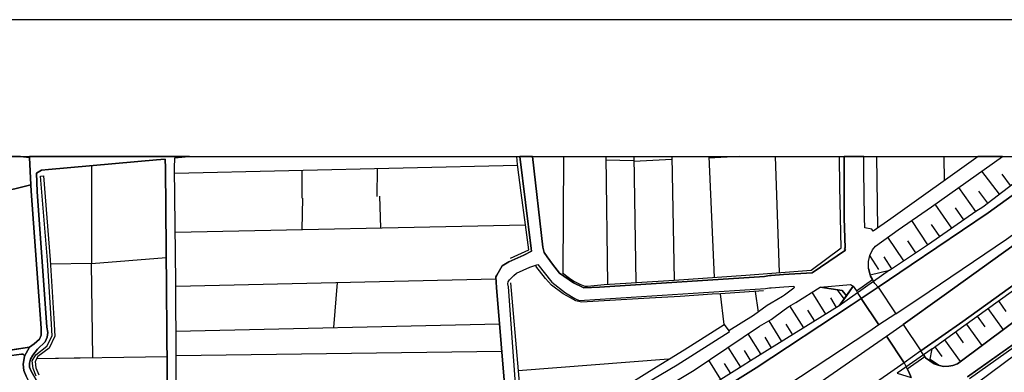
# Model space of a CAD drawing. Extents: x -10 to 410, y -24 to 273.
# Drawn here: x 130 to 299, y 213 to 273 of the extents above; entities that cross this region are included whole.
import ezdxf

# ---------------------------------------------------------------- set-up
doc = ezdxf.new("R2010")
doc.units = 0
for name, color, linetype in [('05_DM_LINE', 7, 'Continuous'), ('08_ROAD_LINE', 3, 'Continuous'), ('09_ROAD_POLY', 5, 'Continuous'), ('11_KOCHI_POLY', 6, 'Continuous'), ('12_KASEN_LINE', 4, 'Continuous'), ('13_KASEN_POLY', 253, 'Continuous'), ('印刷レイアウト', 1, 'Continuous'), ('印刷用フレーム', 1, 'Continuous'), ('背景', 3, 'Continuous')]:
    doc.layers.add(name, color=color, linetype=linetype)

msp = doc.modelspace()

# ---------------------------------------------------------------- linework, layer by layer
at = {"layer": '05_DM_LINE', "color": 253}
for p, q in [((223.57774, 249.647122), (223.417887, 229.692612)), ((230.833111, 249.647122), (231.116987, 227.68481)), ((230.842413, 249.095045), (235.677604, 248.9426)), ((235.667613, 249.647122), (236.022114, 227.997453)), ((235.677604, 248.845104), (242.16782, 249.200465)), ((242.156795, 249.647122), (242.567106, 228.407591)), ((248.519542, 249.647122), (249.472456, 228.895761)), ((253.769868, 249.647122), (248.531944, 249.39184)), ((259.921775, 249.647122), (260.612172, 229.704325)), ((277.357058, 249.647122), (277.557218, 237.356744)), ((288.933268, 249.647122), (288.997692, 245.481657)), ((142.432305, 248.079431), (142.437301, 231.301988)), ((156.687249, 246.790276), (215.672624, 248.184851)), ((178.577903, 247.309797), (178.607186, 242.497343)), ((191.512514, 247.614516), (191.4977, 242.806023)), ((298.477216, 243.169309), (295.452767, 247.130135)), ((300.422662, 244.65759), (298.937137, 246.602863)), ((294.412693, 240.219963), (291.531904, 244.352871)), ((178.697103, 242.497343), (178.587549, 237.126267)), ((191.957792, 242.817737), (192.077854, 237.399635)), ((296.497664, 241.661391), (294.96253, 243.677116)), ((290.292703, 237.352782), (287.43224, 241.446589)), ((292.347358, 238.782496), (290.91282, 240.841113)), ((286.187183, 234.489563), (283.432484, 238.681038)), ((156.802488, 236.68495), (217.057208, 237.907614)), ((288.241838, 235.919278), (286.812123, 237.969971)), ((282.032053, 231.731764), (279.337644, 235.821609)), ((284.102211, 233.106702), (282.727273, 235.184956)), ((142.437301, 231.301988), (155.267353, 232.294176)), ((277.772192, 230.266909), (276.192272, 232.641958)), ((279.997724, 230.388005), (278.667573, 232.40752)), ((156.907046, 227.37234), (211.942274, 228.665285)), ((184.652123, 228.020879), (184.037862, 220.270793)), ((256.507685, 226.47007), (257.027205, 222.942636)), ((268.642345, 222.559886), (266.287967, 226.356726)), ((270.462733, 223.696596), (269.502585, 225.380214)), ((271.797708, 225.192628), (270.67254, 226.755151)), ((264.847228, 220.212226), (262.491816, 224.005104)), ((296.486985, 223.556036), (299.112147, 219.899756)), ((298.317019, 224.864483), (299.616854, 223.05598)), ((266.74203, 221.388037), (265.567253, 223.282495)), ((294.64248, 222.231741), (295.967464, 220.387926)), ((156.947009, 219.637929), (212.582718, 220.942586)), ((251.157107, 220.802026), (251.982208, 219.704419)), ((261.107232, 217.891954), (258.912706, 221.442642)), ((262.95277, 219.036415), (261.807275, 220.876268)), ((292.782129, 220.895733), (295.45759, 217.177097)), ((257.527089, 215.669179), (255.321883, 219.220039)), ((259.337486, 216.794175), (258.212663, 218.606812)), ((290.917643, 219.54026), (292.272255, 217.67698)), ((254.027216, 213.46604), (251.892291, 216.907518)), ((287.37264, 216.966085), (288.582902, 215.302104)), ((289.037999, 218.177036), (291.767204, 214.419298)), ((133.047521, 214.950532), (155.412908, 215.32553)), ((133.047521, 214.950532), (142.637461, 215.110729)), ((156.972331, 215.46609), (212.972358, 216.235552)), ((255.75252, 214.571571), (254.672483, 216.309794)), ((241.637619, 214.821513), (215.757718, 212.825425)), ((250.622773, 211.352818), (248.567084, 214.661488)), ((252.307425, 212.395821), (251.257704, 214.087191)), ((286.60714, 214.864577), (288.111957, 213.790396))]:
    msp.add_line(p, q, dxfattribs=at)
for points in [[(276.277021, 229.352753), (275.997624, 230.411431), (275.972475, 231.626344), (276.192272, 232.641958), (276.672518, 233.606757), (277.162755, 234.270799), (281.077762, 237.059776), (286.82797, 241.016813), (299.00466, 249.647122)], [(276.277021, 229.352753), (275.997624, 230.411431), (275.972475, 231.626344), (276.192272, 232.641958), (276.672518, 233.606757), (277.162755, 234.270799), (281.077762, 237.059776), (286.82797, 241.016813), (299.00466, 249.647122)], [(276.277021, 229.352753), (279.597404, 230.122388), (286.307416, 234.571556), (294.447144, 240.251313), (295.627778, 240.997348), (306.954563, 249.647122)], [(286.552363, 214.559858), (286.917887, 216.637939), (292.357004, 220.591187), (310.467527, 233.595044), (324.302341, 243.450429), (327.732278, 245.786376), (330.942074, 245.981713)], [(330.942074, 245.981713), (331.342394, 244.802112), (331.312077, 244.321521), (331.111917, 243.770822), (291.292814, 214.071516), (290.487006, 213.731657), (289.802466, 213.63795), (288.902262, 213.610734), (287.946937, 213.829325), (287.297537, 214.067726), (286.552363, 214.559858)], [(286.552363, 214.559858), (287.297537, 214.067726), (287.946937, 213.829325), (288.902262, 213.610734), (289.802466, 213.63795), (290.487006, 213.731657), (291.292814, 214.071516), (331.111917, 243.770822), (331.312077, 244.321521), (331.342394, 244.802112), (330.942074, 245.981713)], [(142.637461, 215.110729), (142.437301, 231.301988), (135.392253, 231.16539)], [(276.277021, 229.352753), (279.597404, 230.122388), (270.957794, 224.001314), (273.366949, 227.40748), (273.901972, 226.567738), (276.662872, 228.552113), (276.347301, 229.087137), (276.277021, 229.352753)], [(217.832699, 193.177011), (217.627715, 195.192737), (217.587752, 196.122396), (217.682492, 196.434866), (217.736925, 196.489643), (217.937429, 196.684808), (219.382647, 197.809804), (219.407107, 197.829441), (230.072089, 203.532452), (238.667603, 208.544204), (246.007723, 212.934806), (257.232189, 220.512983), (258.872743, 221.415253), (259.242057, 221.68087), (261.467589, 223.302132), (262.272363, 223.872295), (263.47229, 224.602828), (267.662904, 227.220067), (271.472491, 226.638018), (272.187348, 225.735575)], [(230.072089, 203.532452), (238.667603, 208.544204), (246.007723, 212.934806), (257.232189, 220.512983), (258.872743, 221.415253), (259.242057, 221.68087), (261.467589, 223.302132), (262.272363, 223.872295), (263.47229, 224.602828), (267.662904, 227.220067)], [(267.662904, 227.220067), (272.897038, 227.665346), (273.366949, 227.40748)], [(273.366949, 227.40748), (272.187348, 225.735575), (271.472491, 226.638018), (267.662904, 227.220067)], [(272.187348, 225.735575), (270.957794, 224.001314), (255.692231, 214.536431), (254.281809, 213.626237), (242.637386, 206.395843), (223.942231, 195.013075), (222.717499, 194.094957), (221.247822, 192.981675), (217.832699, 193.177011)], [(286.552363, 214.559858), (286.917887, 216.637939), (280.932378, 212.462139), (283.297781, 211.70439), (282.897116, 212.649725), (282.61703, 213.192672), (285.647336, 215.29418), (285.777216, 215.095053), (286.552363, 214.559858)]]:
    msp.add_lwpolyline(points, dxfattribs=at)
at = {"layer": '08_ROAD_LINE', "color": 253}
for p, q in [((130.208417, 249.647122), (131.802463, 249.46212)), ((131.796951, 249.647122), (131.802463, 249.46212)), ((275.997624, 230.411431), (276.277021, 229.352753)), ((276.662872, 228.552113), (276.872678, 228.192617)), ((273.366949, 227.40748), (273.901972, 226.567738)), ((277.622675, 227.216105), (274.747743, 225.294259)), ((277.622675, 227.216105), (277.622675, 227.216105)), ((315.13253, 227.481722), (292.997792, 211.825486)), ((273.901972, 226.567738), (274.112123, 226.235631)), ((274.112123, 226.235631), (274.167589, 226.145714)), ((274.747743, 225.294259), (274.747743, 225.294259)), ((280.693978, 222.657555), (277.785973, 220.716071)), ((279.05239, 218.805938), (281.924566, 220.829415)), ((126.057422, 216.040388), (131.752681, 216.926983)), ((284.997936, 216.266903), (282.093376, 214.219999)), ((285.442008, 215.606822), (285.647336, 215.29418)), ((285.647336, 215.29418), (285.777216, 215.095053)), ((285.777216, 215.095053), (286.552363, 214.559858)), ((282.093376, 214.219999), (282.092687, 214.219999)), ((282.61703, 213.192672), (282.453044, 213.520817)), ((282.897116, 212.649725), (282.61703, 213.192672)), ((282.897116, 212.649725), (283.297781, 211.70439))]:
    msp.add_line(p, q, dxfattribs=at)
for points in [[(155.552435, 198.989577), (155.137473, 247.626229), (155.092514, 249.200465), (153.611985, 249.059905), (135.067208, 247.434854), (133.857118, 247.325472), (132.972418, 246.782525), (133.077837, 243.669192), (134.772135, 220.341073), (134.902016, 219.407452), (134.837592, 218.610601), (134.452947, 217.837177), (133.167754, 216.591086), (132.347477, 215.544294), (131.937166, 214.852863), (131.747858, 214.138006), (131.792645, 213.489467), (132.062223, 212.790285), (133.156902, 210.880151)], [(157.117025, 188.262927), (156.902051, 228.091159), (156.677431, 247.645866), (156.737031, 249.407515), (158.547601, 249.579426), (159.260046, 249.647122)], [(213.677569, 207.825557), (212.05734, 227.180965), (211.917814, 228.962252), (212.078011, 229.30211), (212.991995, 230.852748), (214.142312, 231.540389), (216.727167, 232.735665), (218.037682, 233.415382), (217.987039, 233.82931), (216.081212, 249.647122)], [(218.225439, 249.647122), (220.017234, 234.106813), (220.212571, 233.149765), (220.777222, 232.419233), (221.657099, 231.141964), (222.897333, 229.594944), (225.297531, 227.954389), (226.821986, 227.204392), (227.0721, 227.110685), (229.777189, 227.23178), (258.132737, 229.071634), (258.982297, 229.212193), (259.242057, 229.231831), (261.392486, 229.360677), (266.28211, 229.657472), (272.007514, 233.575407), (271.837671, 233.821559), (271.952737, 233.954367), (271.828025, 239.087215), (271.817, 247.782464), (271.780138, 249.647122)], [(294.822314, 249.647122), (279.832704, 238.934942), (276.812389, 236.837223), (276.582601, 237.165369), (275.327897, 237.395846), (275.32204, 239.200559), (275.182514, 247.157524), (275.190438, 249.647122)], [(275.997624, 230.411431), (275.972475, 231.626344), (276.192272, 232.641958), (276.672518, 233.606757), (277.162755, 234.270799), (281.077762, 237.059776), (286.82797, 241.016813), (299.00466, 249.647122)], [(277.622675, 227.216105), (283.337744, 231.032582), (296.547618, 239.985696), (308.927569, 248.915384), (309.927336, 249.647122)], [(280.693978, 222.657555), (286.40698, 226.47007), (299.697125, 235.48175), (312.157001, 244.466043), (319.234606, 249.647122)], [(281.924566, 220.829415), (289.012505, 225.82153), (302.462503, 235.505177), (307.957775, 239.614487), (313.991859, 244.13807), (319.097491, 248.102858), (321.144222, 249.647122)], [(329.862036, 249.337236), (327.242041, 247.356822), (322.441989, 243.731721), (317.327745, 239.762971), (311.252664, 235.212172), (305.717429, 231.071512), (292.203008, 221.341184), (284.997936, 216.266903)], [(286.552363, 214.559858), (287.297537, 214.067726), (287.946937, 213.829325), (288.902262, 213.610734), (289.802466, 213.63795), (290.487006, 213.731657), (291.292814, 214.071516), (331.111917, 243.770822), (331.312077, 244.321521), (331.342394, 244.802112), (330.942074, 245.981713)], [(132.007619, 244.774723), (120.392307, 241.899791), (120.06709, 241.388022), (120.012485, 241.067628), (120.00749, 240.594961), (120.627607, 235.477789)], [(131.752681, 216.926983), (132.547637, 217.481643), (133.517259, 218.286418), (133.77702, 218.997313), (133.792695, 220.196551), (132.077898, 243.696581), (132.007619, 244.774723)], [(215.50278, 208.227772), (214.107172, 227.247456), (214.002786, 227.794192), (214.027246, 228.149726), (214.272192, 228.454445), (215.027013, 229.220117), (215.462473, 229.614581), (217.762419, 230.64587), (219.12771, 231.126289), (221.542722, 228.056019), (223.892277, 226.212204), (225.497692, 225.286507), (226.25768, 224.907547), (229.857115, 225.1301), (258.26744, 226.966163), (258.967483, 227.087259), (259.242057, 227.106723)], [(276.277021, 229.352753), (276.347301, 229.087137), (276.662872, 228.552113)], [(259.242057, 227.106723), (261.427626, 227.251245), (263.172567, 227.388015), (263.192204, 227.137901), (263.132604, 227.013017), (261.527189, 225.837206), (261.207829, 225.622404), (259.242057, 224.47002), (258.577843, 224.079346), (256.222431, 222.352836), (251.982208, 219.704419), (252.062134, 219.50512), (243.11212, 213.829325), (220.947065, 200.696621), (218.007709, 199.286372)], [(230.072089, 203.532452), (238.667603, 208.544204), (246.007723, 212.934806), (257.232189, 220.512983), (258.872743, 221.415253), (259.242057, 221.68087), (261.467589, 223.302132), (262.272363, 223.872295), (263.47229, 224.602828), (267.662904, 227.220067)], [(267.662904, 227.220067), (272.897038, 227.665346), (273.366949, 227.40748)], [(274.747743, 225.294259), (272.986955, 224.122409), (256.662714, 213.36062), (242.281852, 204.391831), (228.252734, 195.981836), (220.177431, 191.20056), (218.187199, 190.098991)], [(277.785973, 220.716071), (276.027252, 219.54026), (259.627563, 208.73179), (245.147138, 199.700472), (231.06221, 191.255165), (222.97726, 186.469927), (218.479343, 184.126229)], [(225.792592, 182.637948), (238.517396, 191.087217), (247.36199, 196.934922), (254.66766, 201.927037), (265.792562, 209.575494), (276.107178, 216.731646), (279.05239, 218.805938)], [(130.906911, 215.388059), (130.817166, 215.587185), (130.702789, 215.700529), (130.392386, 215.731707), (125.162903, 215.01306)], [(157.991907, 169.630128), (157.637406, 171.84498), (156.821952, 175.219968), (156.577867, 176.231793), (155.717455, 180.466159), (154.462579, 183.981707), (153.842461, 185.262938), (153.127604, 186.247374), (148.196984, 192.559823), (146.142329, 195.044253), (142.152047, 199.516848), (132.962599, 209.388081), (131.8221, 210.704451), (131.187169, 211.946581), (130.787882, 212.91138), (130.692109, 213.977809), (130.852306, 214.966035), (130.906911, 215.388059)], [(282.093376, 214.219999), (279.257718, 212.219949), (268.917608, 205.052083), (265.287855, 202.555939), (257.777203, 197.387952), (250.432259, 192.372409), (241.557349, 186.501278), (228.832888, 178.052009), (219.077756, 171.864617)]]:
    msp.add_lwpolyline(points, dxfattribs=at)
at = {"layer": '09_ROAD_POLY', "color": 7}
for points in [[(120.392307, 241.899791), (132.006585, 244.774723), (131.80143, 249.46212), (130.207556, 249.647122), (121.480268, 249.647122)], [(157.117025, 188.262927), (156.902051, 228.091159), (156.677431, 247.645866), (156.737031, 249.407515), (158.547601, 249.579426), (159.260046, 249.647122), (131.796951, 249.647122), (131.802463, 249.46212), (131.80143, 249.46212), (132.006585, 244.774723), (132.007619, 244.774723), (132.077898, 243.696581), (133.792695, 220.196551), (133.77702, 218.997313), (133.517259, 218.286418), (132.547637, 217.481643), (131.752681, 216.926983), (131.750787, 216.926983), (130.906911, 215.388059), (130.852306, 214.966035), (130.692109, 213.977809), (130.787882, 212.91138), (131.187169, 211.946581)], [(133.156902, 210.880151), (132.062223, 212.790285), (131.792645, 213.489467), (131.747858, 214.138006), (131.937166, 214.852863), (132.347477, 215.544294), (133.167754, 216.591086), (134.452947, 217.837177), (134.837592, 218.610601), (134.902016, 219.407452), (134.772135, 220.341073), (133.077837, 243.669192), (132.972418, 246.782525), (133.857118, 247.325472), (135.067208, 247.434854), (153.611985, 249.059905), (155.092514, 249.200465), (155.137473, 247.626229), (155.552435, 198.989577)], [(238.667603, 208.544204), (246.007723, 212.934806), (257.232189, 220.512983), (258.872743, 221.415253), (259.242057, 221.68087), (261.467589, 223.302132), (262.272363, 223.872295), (263.47229, 224.602828), (267.662904, 227.220067), (272.897038, 227.665346), (273.366949, 227.40748), (273.901972, 226.567738), (274.112123, 226.235631), (274.167589, 226.145714), (274.747743, 225.294259), (277.622675, 227.216105), (277.072149, 227.852759), (276.872678, 228.192617), (276.662872, 228.552113), (276.347301, 229.087137), (276.277021, 229.352753), (275.997624, 230.411431), (275.972475, 231.626344), (276.192272, 232.641958), (276.672518, 233.606757), (277.162755, 234.270799), (281.077762, 237.059776), (286.82797, 241.016813), (299.00466, 249.647122), (294.822314, 249.647122), (279.832704, 238.934942), (276.812389, 236.837223), (276.582601, 237.165369), (275.327897, 237.395846), (275.32204, 239.200559), (275.182514, 247.157524), (275.190438, 249.647122), (271.780138, 249.647122), (271.817, 247.782464), (271.828025, 239.087215), (271.952737, 233.954367), (271.837671, 233.821559), (272.007514, 233.575407), (266.28211, 229.657472), (261.392486, 229.360677), (259.242057, 229.231831), (258.982297, 229.212193), (258.132737, 229.071634), (229.777189, 227.23178), (227.0721, 227.110685), (226.821986, 227.204392), (225.297531, 227.954389), (222.897333, 229.594944), (221.657099, 231.141964), (220.777222, 232.419233), (220.212571, 233.149765), (220.017234, 234.106813), (218.225439, 249.647122), (216.081212, 249.647122), (217.987039, 233.82931), (218.037682, 233.415382), (216.727167, 232.735665), (214.142312, 231.540389), (212.991995, 230.852748), (212.078011, 229.30211), (211.917814, 228.962252), (212.05734, 227.180965), (213.677569, 207.825557)], [(331.111917, 243.770822), (291.292814, 214.071516), (290.487006, 213.731657), (289.802466, 213.63795), (288.902262, 213.610734), (287.946937, 213.829325), (287.297537, 214.067726), (286.552363, 214.559858), (285.777216, 215.095053), (285.647336, 215.29418), (285.442008, 215.606822), (284.997936, 216.266903), (282.093376, 214.219999), (282.453044, 213.520817), (282.61703, 213.192672), (282.897116, 212.649725), (283.297781, 211.70439)], [(215.50278, 208.227772), (214.107172, 227.247456), (214.002786, 227.794192), (214.027246, 228.149726), (214.272192, 228.454445), (215.027013, 229.220117), (215.462473, 229.614581), (217.762419, 230.64587), (219.12771, 231.126289), (221.542722, 228.056019), (223.892277, 226.212204), (225.497692, 225.286507), (226.25768, 224.907547), (229.857115, 225.1301), (258.26744, 226.966163), (258.967483, 227.087259), (259.242057, 227.106723), (261.427626, 227.251245), (263.172567, 227.388015), (263.192204, 227.137901), (263.132604, 227.013017), (261.527189, 225.837206), (261.207829, 225.622404), (259.242057, 224.47002), (258.577843, 224.079346), (256.222431, 222.352836), (251.982208, 219.704419), (252.062134, 219.50512), (243.11212, 213.829325), (220.947065, 200.696621)], [(292.997792, 211.825486), (315.13253, 227.481722)], [(125.162903, 215.01306), (130.392386, 215.731707), (130.702789, 215.700529), (130.817166, 215.587185), (130.906911, 215.388059), (131.750787, 216.926983), (126.057422, 216.040388)]]:
    msp.add_lwpolyline(points, dxfattribs=at)
for points in [[(296.547618, 239.985696), (283.337744, 231.032582), (277.622675, 227.216105), (280.693978, 222.657555), (286.40698, 226.47007), (299.697125, 235.48175), (312.157001, 244.466043), (319.234606, 249.647122), (309.927336, 249.647122), (308.927569, 248.915384)], [(313.991859, 244.13807), (307.957775, 239.614487), (302.462503, 235.505177), (289.012505, 225.82153), (281.924566, 220.829415), (284.997936, 216.266903), (292.203008, 221.341184), (305.717429, 231.071512), (311.252664, 235.212172), (317.327745, 239.762971), (322.441989, 243.731721), (327.242041, 247.356822), (329.862036, 249.337236), (329.764884, 249.647122), (321.144222, 249.647122), (319.097491, 248.102858)], [(277.622675, 227.216105), (280.693978, 222.657555), (277.785973, 220.716071), (274.747743, 225.294259), (274.747743, 225.294259), (277.622675, 227.216105)], [(274.747743, 225.294259), (277.785973, 220.716071), (276.027252, 219.54026), (259.627563, 208.73179), (245.147138, 199.700472), (231.06221, 191.255165), (222.97726, 186.469927), (218.479343, 184.126229), (218.187199, 190.095029), (218.187199, 190.098991), (220.177431, 191.20056), (228.252734, 195.981836), (242.281852, 204.391831), (256.662714, 213.36062), (272.986955, 224.122409), (274.747743, 225.294259), (274.747743, 225.294259)], [(279.05239, 218.805938), (281.924566, 220.829415), (284.997936, 216.266903), (282.093376, 214.219999), (282.092687, 214.219999), (279.05239, 218.805938)], [(279.05239, 218.805938), (282.092687, 214.219999), (282.093376, 214.219999), (279.257718, 212.219949), (268.917608, 205.052083), (265.287855, 202.555939), (257.777203, 197.387952), (250.432259, 192.372409), (241.557349, 186.501278), (228.832888, 178.052009), (219.077756, 171.864617), (219.077756, 171.864617), (218.784923, 177.860634), (225.792592, 182.637948), (238.517396, 191.087217), (247.36199, 196.934922), (254.66766, 201.927037), (265.792562, 209.575494), (276.107178, 216.731646), (279.05239, 218.805938)]]:
    msp.add_lwpolyline(points, close=True, dxfattribs=at)
at = {"layer": '11_KOCHI_POLY', "color": 7}
msp.add_lwpolyline([(302.156923, 202.255183), (294.947027, 201.747375), (293.632723, 201.809904), (293.407069, 205.641884), (293.567266, 209.755155), (294.65695, 210.766808), (301.357316, 215.735669), (302.156923, 202.255183)], close=True, dxfattribs=at)
at = {"layer": '12_KASEN_LINE', "color": 7}
for points in [[(214.466496, 232.165329), (217.611179, 233.598834), (217.056519, 237.907614), (216.271381, 243.388072), (215.661944, 248.263055), (215.518283, 249.647122)], [(223.416854, 229.692612), (224.596455, 228.78259), (225.456695, 228.200541), (226.376535, 227.731836), (227.246766, 227.403518), (227.706687, 227.411442), (230.530976, 227.653632), (242.561249, 228.407591), (254.91674, 229.286435), (266.126736, 230.106713), (271.306437, 233.950578), (271.056323, 244.442616), (271.018083, 249.647122)], [(257.931543, 226.567738), (250.53699, 226.079396), (249.141382, 225.985689), (243.641287, 225.626194), (238.321026, 225.317685), (226.660756, 224.610579), (225.686138, 224.872407), (224.775944, 225.384003), (223.506426, 226.091109), (221.511372, 227.563715), (220.471297, 228.68096), (218.785956, 230.825532)], [(214.461673, 227.977816), (215.756684, 212.825425), (216.591431, 203.301975), (217.391382, 199.993477), (223.481277, 203.677146), (232.706898, 209.317628), (239.521297, 213.53253), (244.285864, 216.438813), (251.156074, 220.802026), (250.53699, 226.079396), (250.535956, 226.083358)], [(315.421574, 227.071583), (293.326799, 211.446525)]]:
    msp.add_lwpolyline(points, dxfattribs=at)
at = {"layer": '13_KASEN_POLY', "color": 7}
msp.add_lwpolyline([(132.902138, 211.946581), (132.377622, 213.216098), (132.252737, 214.559858), (132.847361, 215.614574), (134.767312, 217.071677), (135.642367, 218.876218), (135.477346, 221.817641), (134.847411, 231.860611), (133.677456, 246.274718), (134.172689, 246.317609), (135.347466, 231.895751), (135.972407, 221.845029), (136.147245, 218.77476), (135.167632, 216.747321), (133.232178, 215.282467), (132.762439, 214.450476), (132.872854, 213.341155), (133.352239, 212.169306)], dxfattribs=at)
at = {"layer": '印刷レイアウト', "color": 7}
for points in [[(-10.309448, -23.852808), (409.661817, -23.852808), (409.632878, 273.147152), (-10.338387, 273.147152)], [(399.647269, -0.352433), (-0.353122, -0.352433), (-0.353122, 249.647122), (399.647269, 249.647122)]]:
    msp.add_lwpolyline(points, close=True, dxfattribs=at)
at = {"layer": '印刷用フレーム', "color": 7}
msp.add_lwpolyline([(399.647268, -0.352778), (-0.352778, -0.352778), (-0.352778, 249.647122), (399.647268, 249.647122)], close=True, dxfattribs=at)
msp.add_lwpolyline([(399.647268, -0.352778), (-0.352778, -0.352778), (-0.352778, 249.647122), (399.647268, 249.647122)], close=True, dxfattribs=at)
at = {"layer": '背景', "color": 7}
msp.add_lwpolyline([(399.647268, -0.352778), (-0.352778, -0.352778), (-0.352778, 249.647122), (399.647268, 249.647122)], close=True, dxfattribs=at)

doc.saveas('drawing.dxf')
